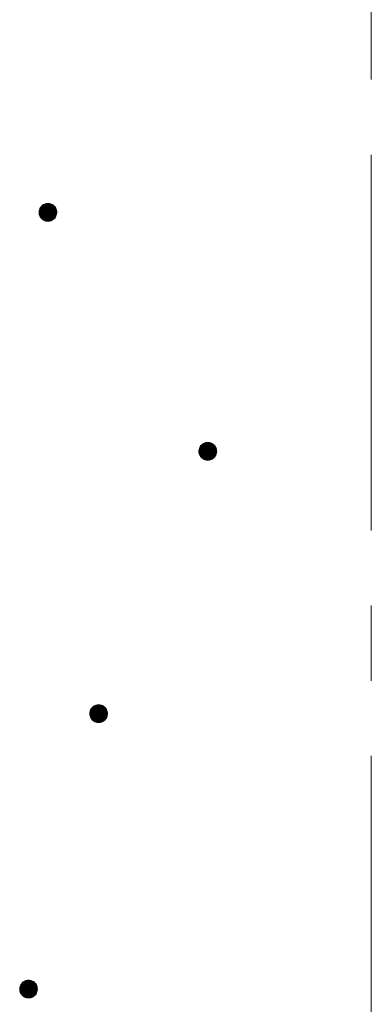
# Model space of a CAD drawing. Units: millimetres. Extents: x -767 to 1531, y -1383 to 1143.
# Drawn here: x -35 to 5, y -724 to -613 of the extents above; entities that cross this region are included whole.
import ezdxf

# ---------------------------------------------------------------- set-up
doc = ezdxf.new("R2010")
doc.units = ezdxf.units.MM
doc.header["$LTSCALE"] = 10
doc.linetypes.add('JWW_CENTER1', pattern=[6.773333, 4.233333, -0.846667, 0.846667, -0.846667])
doc.layers.add('躯体', color=7, linetype='Continuous')
doc.layers.add('通り芯', color=7, linetype='Continuous')

msp = doc.modelspace()

# ---------------------------------------------------------------- linework, layer by layer
at = {"layer": '躯体', "color": 7, "linetype": 'Continuous', "lineweight": 9}
for p, q in [((-32.33, -634.56), (-32.4, -634.66)), ((-32.24, -634.47), (-32.33, -634.56)), ((-32.15, -634.39), (-32.24, -634.47)), ((-32.04, -634.32), (-32.15, -634.39)), ((-31.93, -634.27), (-32.04, -634.32)), ((-31.81, -634.23), (-31.93, -634.27)), ((-31.69, -634.2), (-31.81, -634.23)), ((-31.56, -634.2), (-31.69, -634.2)), ((-31.56, -634.2), (-31.56, -636.2)), ((-31.5, -634.2), (-31.56, -634.2)), ((-31.37, -634.21), (-31.5, -634.2)), ((-31.25, -634.24), (-31.37, -634.21)), ((-31.13, -634.29), (-31.25, -634.24)), ((-31.02, -634.35), (-31.13, -634.29)), ((-30.92, -634.43), (-31.02, -634.35)), ((-30.83, -634.51), (-30.92, -634.43)), ((-30.75, -634.61), (-30.83, -634.51)), ((-32.54, -635.01), (-32.56, -635.13)), ((-32.56, -635.13), (-32.56, -635.2)), ((-30.56, -635.2), (-32.56, -635.2)), ((-32.56, -635.2), (-32.55, -635.32)), ((-32.55, -635.32), (-32.53, -635.44)), ((-32.51, -634.89), (-32.54, -635.01)), ((-32.53, -635.44), (-32.49, -635.56)), ((-32.46, -634.77), (-32.51, -634.89)), ((-32.49, -635.56), (-32.44, -635.68)), ((-32.4, -634.66), (-32.46, -634.77)), ((-32.44, -635.68), (-32.37, -635.78)), ((-30.68, -634.71), (-30.75, -634.61)), ((-30.72, -635.73), (-30.66, -635.62)), ((-30.63, -634.83), (-30.68, -634.71)), ((-30.66, -635.62), (-30.61, -635.5)), ((-30.59, -634.95), (-30.63, -634.83)), ((-30.61, -635.5), (-30.58, -635.38)), ((-30.57, -635.07), (-30.59, -634.95)), ((-30.58, -635.38), (-30.56, -635.26)), ((-30.56, -635.2), (-30.57, -635.07)), ((-30.56, -635.26), (-30.56, -635.2)), ((-32.37, -635.78), (-32.29, -635.88)), ((-32.29, -635.88), (-32.2, -635.97)), ((-32.2, -635.97), (-32.1, -636.04)), ((-32.1, -636.04), (-31.99, -636.1)), ((-31.99, -636.1), (-31.87, -636.15)), ((-31.87, -636.15), (-31.75, -636.18)), ((-31.75, -636.18), (-31.62, -636.19)), ((-31.62, -636.19), (-31.56, -636.2)), ((-31.56, -636.2), (-31.43, -636.19)), ((-31.43, -636.19), (-31.31, -636.16)), ((-31.31, -636.16), (-31.19, -636.13)), ((-31.19, -636.13), (-31.08, -636.07)), ((-31.08, -636.07), (-30.97, -636)), ((-30.97, -636), (-30.88, -635.92)), ((-30.88, -635.92), (-30.79, -635.83)), ((-30.79, -635.83), (-30.72, -635.73)), ((-13.9, -661.19), (-14.01, -661.24)), ((-13.78, -661.15), (-13.9, -661.19)), ((-13.66, -661.13), (-13.78, -661.15)), ((-13.53, -661.12), (-13.66, -661.13)), ((-13.53, -661.12), (-13.53, -663.12)), ((-13.47, -661.12), (-13.53, -661.12)), ((-13.35, -661.14), (-13.47, -661.12)), ((-13.22, -661.17), (-13.35, -661.14)), ((-13.11, -661.21), (-13.22, -661.17)), ((-14.52, -661.93), (-14.53, -662.06)), ((-14.53, -662.06), (-14.53, -662.12)), ((-12.53, -662.12), (-14.53, -662.12)), ((-14.53, -662.12), (-14.53, -662.24)), ((-14.53, -662.24), (-14.5, -662.37)), ((-14.48, -661.81), (-14.52, -661.93)), ((-14.44, -661.69), (-14.48, -661.81)), ((-14.38, -661.58), (-14.44, -661.69)), ((-14.3, -661.48), (-14.38, -661.58)), ((-14.22, -661.39), (-14.3, -661.48)), ((-14.12, -661.31), (-14.22, -661.39)), ((-14.01, -661.24), (-14.12, -661.31)), ((-13, -661.27), (-13.11, -661.21)), ((-12.9, -661.35), (-13, -661.27)), ((-12.8, -661.43), (-12.9, -661.35)), ((-12.72, -661.53), (-12.8, -661.43)), ((-12.66, -661.64), (-12.72, -661.53)), ((-12.6, -661.75), (-12.66, -661.64)), ((-12.56, -661.87), (-12.6, -661.75)), ((-12.58, -662.43), (-12.55, -662.31)), ((-12.54, -661.99), (-12.56, -661.87)), ((-12.55, -662.31), (-12.54, -662.18)), ((-12.53, -662.12), (-12.54, -661.99)), ((-12.54, -662.18), (-12.53, -662.12)), ((-14.5, -662.37), (-14.46, -662.49)), ((-14.46, -662.49), (-14.41, -662.6)), ((-14.41, -662.6), (-14.34, -662.71)), ((-14.34, -662.71), (-14.26, -662.8)), ((-14.26, -662.8), (-14.17, -662.89)), ((-14.17, -662.89), (-14.07, -662.96)), ((-14.07, -662.96), (-13.96, -663.02)), ((-13.96, -663.02), (-13.84, -663.07)), ((-13.84, -663.07), (-13.72, -663.1)), ((-13.72, -663.1), (-13.6, -663.12)), ((-13.6, -663.12), (-13.53, -663.12)), ((-13.53, -663.12), (-13.41, -663.11)), ((-13.41, -663.11), (-13.28, -663.09)), ((-13.28, -663.09), (-13.17, -663.05)), ((-13.17, -663.05), (-13.05, -662.99)), ((-13.05, -662.99), (-12.95, -662.93)), ((-12.95, -662.93), (-12.85, -662.85)), ((-12.85, -662.85), (-12.76, -662.76)), ((-12.76, -662.76), (-12.69, -662.65)), ((-12.69, -662.65), (-12.63, -662.54)), ((-12.63, -662.54), (-12.58, -662.43)), ((-26.68, -691.14), (-26.74, -691.25)), ((-26.61, -691.04), (-26.68, -691.14)), ((-26.52, -690.94), (-26.61, -691.04)), ((-26.43, -690.86), (-26.52, -690.94)), ((-26.32, -690.8), (-26.43, -690.86)), ((-26.21, -690.74), (-26.32, -690.8)), ((-26.09, -690.71), (-26.21, -690.74)), ((-25.96, -690.68), (-26.09, -690.71)), ((-25.84, -690.67), (-25.96, -690.68)), ((-25.84, -690.67), (-25.84, -692.67)), ((-25.78, -690.68), (-25.84, -690.67)), ((-25.65, -690.69), (-25.78, -690.68)), ((-25.53, -690.72), (-25.65, -690.69)), ((-25.41, -690.77), (-25.53, -690.72)), ((-25.3, -690.83), (-25.41, -690.77)), ((-25.2, -690.9), (-25.3, -690.83)), ((-25.11, -690.99), (-25.2, -690.9)), ((-25.03, -691.09), (-25.11, -690.99)), ((-24.96, -691.19), (-25.03, -691.09)), ((-26.82, -691.49), (-26.84, -691.61)), ((-26.84, -691.61), (-26.84, -691.67)), ((-24.84, -691.67), (-26.84, -691.67)), ((-26.84, -691.67), (-26.83, -691.8)), ((-26.83, -691.8), (-26.81, -691.92)), ((-26.79, -691.36), (-26.82, -691.49)), ((-26.81, -691.92), (-26.77, -692.04)), ((-26.74, -691.25), (-26.79, -691.36)), ((-26.77, -692.04), (-26.72, -692.16)), ((-26.72, -692.16), (-26.65, -692.26)), ((-26.65, -692.26), (-26.57, -692.36)), ((-25.07, -692.31), (-25, -692.21)), ((-25, -692.21), (-24.93, -692.1)), ((-24.91, -691.31), (-24.96, -691.19)), ((-24.93, -692.1), (-24.89, -691.98)), ((-24.87, -691.43), (-24.91, -691.31)), ((-24.89, -691.98), (-24.86, -691.86)), ((-24.85, -691.55), (-24.87, -691.43)), ((-24.86, -691.86), (-24.84, -691.74)), ((-24.84, -691.67), (-24.85, -691.55)), ((-24.84, -691.74), (-24.84, -691.67)), ((-26.57, -692.36), (-26.48, -692.44)), ((-26.48, -692.44), (-26.38, -692.52)), ((-26.38, -692.52), (-26.27, -692.58)), ((-26.27, -692.58), (-26.15, -692.62)), ((-26.15, -692.62), (-26.03, -692.66)), ((-26.03, -692.66), (-25.9, -692.67)), ((-25.9, -692.67), (-25.84, -692.67)), ((-25.84, -692.67), (-25.71, -692.67)), ((-25.71, -692.67), (-25.59, -692.64)), ((-25.59, -692.64), (-25.47, -692.6)), ((-25.47, -692.6), (-25.36, -692.55)), ((-25.36, -692.55), (-25.25, -692.48)), ((-25.25, -692.48), (-25.15, -692.4)), ((-25.15, -692.4), (-25.07, -692.31)), ((-34.58, -722.18), (-34.64, -722.29)), ((-34.51, -722.07), (-34.58, -722.18)), ((-34.42, -721.98), (-34.51, -722.07)), ((-34.33, -721.9), (-34.42, -721.98)), ((-34.22, -721.84), (-34.33, -721.9)), ((-34.11, -721.78), (-34.22, -721.84)), ((-33.99, -721.74), (-34.11, -721.78)), ((-33.87, -721.72), (-33.99, -721.74)), ((-33.74, -721.71), (-33.87, -721.72)), ((-33.74, -721.71), (-33.74, -723.71)), ((-33.68, -721.71), (-33.74, -721.71)), ((-33.55, -721.73), (-33.68, -721.71)), ((-33.43, -721.76), (-33.55, -721.73)), ((-33.31, -721.81), (-33.43, -721.76)), ((-33.2, -721.87), (-33.31, -721.81)), ((-33.1, -721.94), (-33.2, -721.87)), ((-33.01, -722.03), (-33.1, -721.94)), ((-32.93, -722.12), (-33.01, -722.03)), ((-32.86, -722.23), (-32.93, -722.12)), ((-34.72, -722.52), (-34.74, -722.65)), ((-34.74, -722.65), (-34.74, -722.71)), ((-32.74, -722.71), (-34.74, -722.71)), ((-34.74, -722.71), (-34.73, -722.84)), ((-34.73, -722.84), (-34.71, -722.96)), ((-34.69, -722.4), (-34.72, -722.52)), ((-34.71, -722.96), (-34.67, -723.08)), ((-34.64, -722.29), (-34.69, -722.4)), ((-34.67, -723.08), (-34.62, -723.19)), ((-34.62, -723.19), (-34.55, -723.3)), ((-34.55, -723.3), (-34.47, -723.4)), ((-32.97, -723.35), (-32.9, -723.25)), ((-32.9, -723.25), (-32.84, -723.14)), ((-32.81, -722.34), (-32.86, -722.23)), ((-32.84, -723.14), (-32.79, -723.02)), ((-32.77, -722.46), (-32.81, -722.34)), ((-32.79, -723.02), (-32.76, -722.9)), ((-32.75, -722.59), (-32.77, -722.46)), ((-32.76, -722.9), (-32.74, -722.77)), ((-32.74, -722.71), (-32.75, -722.59)), ((-32.74, -722.77), (-32.74, -722.71)), ((-34.47, -723.4), (-34.38, -723.48)), ((-34.38, -723.48), (-34.28, -723.56)), ((-34.28, -723.56), (-34.17, -723.62)), ((-34.17, -723.62), (-34.05, -723.66)), ((-34.05, -723.66), (-33.93, -723.69)), ((-33.93, -723.69), (-33.8, -723.71)), ((-33.8, -723.71), (-33.74, -723.71)), ((-33.74, -723.71), (-33.61, -723.7)), ((-33.61, -723.7), (-33.49, -723.68)), ((-33.49, -723.68), (-33.37, -723.64)), ((-33.37, -723.64), (-33.26, -723.59)), ((-33.26, -723.59), (-33.15, -723.52)), ((-33.15, -723.52), (-33.06, -723.44)), ((-33.06, -723.44), (-32.97, -723.35))]:
    msp.add_line(p, q, dxfattribs=at)
at = {"layer": '躯体', "color": 7, "linetype": 'Continuous', "lineweight": 0}
for p, q in [((-30.78, -634.57), (-32.34, -634.57)), ((-30.79, -634.56), (-32.33, -634.56)), ((-30.8, -634.55), (-32.32, -634.55)), ((-30.81, -634.54), (-32.31, -634.54)), ((-30.82, -634.52), (-32.3, -634.52)), ((-30.81, -634.53), (-32.3, -634.53)), ((-30.83, -634.51), (-32.29, -634.51)), ((-30.84, -634.5), (-32.28, -634.5)), ((-30.85, -634.49), (-32.27, -634.49)), ((-30.86, -634.48), (-32.26, -634.48)), ((-30.87, -634.47), (-32.25, -634.47)), ((-30.88, -634.46), (-32.24, -634.46)), ((-30.9, -634.45), (-32.23, -634.45)), ((-30.91, -634.44), (-32.21, -634.44)), ((-30.92, -634.43), (-32.2, -634.43)), ((-30.93, -634.42), (-32.19, -634.42)), ((-30.94, -634.41), (-32.18, -634.41)), ((-30.96, -634.4), (-32.16, -634.4)), ((-30.97, -634.39), (-32.15, -634.39)), ((-30.98, -634.38), (-32.14, -634.38)), ((-31, -634.37), (-32.12, -634.37)), ((-31.01, -634.36), (-32.11, -634.36)), ((-31.03, -634.35), (-32.09, -634.35)), ((-31.04, -634.34), (-32.08, -634.34)), ((-31.06, -634.33), (-32.06, -634.33)), ((-31.08, -634.32), (-32.04, -634.32)), ((-31.1, -634.31), (-32.02, -634.31)), ((-31.12, -634.3), (-32, -634.3)), ((-31.13, -634.29), (-31.98, -634.29)), ((-31.16, -634.28), (-31.96, -634.28)), ((-31.19, -634.27), (-31.94, -634.27)), ((-31.21, -634.26), (-31.91, -634.26)), ((-31.24, -634.25), (-31.88, -634.25)), ((-31.27, -634.24), (-31.85, -634.24)), ((-31.31, -634.23), (-31.82, -634.23)), ((-31.34, -634.22), (-31.77, -634.22)), ((-31.39, -634.21), (-31.72, -634.21)), ((-31.47, -634.2), (-31.64, -634.2)), ((-30.57, -635.11), (-32.56, -635.11)), ((-30.56, -635.12), (-32.56, -635.12)), ((-30.56, -635.13), (-32.56, -635.13)), ((-30.56, -635.14), (-32.56, -635.14)), ((-30.56, -635.15), (-32.56, -635.15)), ((-30.56, -635.16), (-32.56, -635.16)), ((-30.56, -635.17), (-32.56, -635.17)), ((-30.56, -635.18), (-32.56, -635.18)), ((-30.56, -635.19), (-32.56, -635.19)), ((-30.56, -635.2), (-32.56, -635.2)), ((-30.56, -635.21), (-32.56, -635.21)), ((-30.56, -635.22), (-32.56, -635.22)), ((-30.56, -635.23), (-32.56, -635.23)), ((-30.56, -635.24), (-32.56, -635.24)), ((-30.56, -635.25), (-32.56, -635.25)), ((-30.56, -635.26), (-32.56, -635.26)), ((-30.56, -635.27), (-32.56, -635.27)), ((-30.58, -635.03), (-32.55, -635.03)), ((-30.57, -635.04), (-32.55, -635.04)), ((-30.57, -635.05), (-32.55, -635.05)), ((-30.57, -635.06), (-32.55, -635.06)), ((-30.57, -635.07), (-32.55, -635.07)), ((-30.57, -635.08), (-32.55, -635.08)), ((-30.57, -635.09), (-32.55, -635.09)), ((-30.57, -635.1), (-32.55, -635.1)), ((-30.56, -635.28), (-32.55, -635.28)), ((-30.57, -635.29), (-32.55, -635.29)), ((-30.57, -635.3), (-32.55, -635.3)), ((-30.57, -635.31), (-32.55, -635.31)), ((-30.57, -635.32), (-32.55, -635.32)), ((-30.57, -635.33), (-32.55, -635.33)), ((-30.57, -635.34), (-32.55, -635.34)), ((-30.57, -635.35), (-32.55, -635.35)), ((-30.58, -634.98), (-32.54, -634.98)), ((-30.58, -634.99), (-32.54, -634.99)), ((-30.58, -635), (-32.54, -635)), ((-30.58, -635.01), (-32.54, -635.01)), ((-30.58, -635.02), (-32.54, -635.02)), ((-30.57, -635.36), (-32.54, -635.36)), ((-30.58, -635.37), (-32.54, -635.37)), ((-30.58, -635.38), (-32.54, -635.38)), ((-30.58, -635.39), (-32.54, -635.39)), ((-30.58, -635.4), (-32.54, -635.4)), ((-30.59, -634.95), (-32.53, -634.95)), ((-30.59, -634.96), (-32.53, -634.96)), ((-30.59, -634.97), (-32.53, -634.97)), ((-30.58, -635.41), (-32.53, -635.41)), ((-30.59, -635.42), (-32.53, -635.42)), ((-30.59, -635.43), (-32.53, -635.43)), ((-30.59, -635.44), (-32.53, -635.44)), ((-30.59, -635.45), (-32.53, -635.45)), ((-30.6, -634.91), (-32.52, -634.91)), ((-30.6, -634.92), (-32.52, -634.92)), ((-30.6, -634.93), (-32.52, -634.93)), ((-30.59, -634.94), (-32.52, -634.94)), ((-30.6, -635.46), (-32.52, -635.46)), ((-30.6, -635.47), (-32.52, -635.47)), ((-30.6, -635.48), (-32.52, -635.48)), ((-30.61, -634.88), (-32.51, -634.88)), ((-30.61, -634.89), (-32.51, -634.89)), ((-30.61, -634.9), (-32.51, -634.9)), ((-30.61, -635.49), (-32.51, -635.49)), ((-30.61, -635.5), (-32.51, -635.5)), ((-30.61, -635.51), (-32.51, -635.51)), ((-30.62, -634.85), (-32.5, -634.85)), ((-30.62, -634.86), (-32.5, -634.86)), ((-30.62, -634.87), (-32.5, -634.87)), ((-30.62, -635.52), (-32.5, -635.52)), ((-30.62, -635.53), (-32.5, -635.53)), ((-30.62, -635.54), (-32.5, -635.54)), ((-30.63, -634.83), (-32.49, -634.83)), ((-30.63, -634.84), (-32.49, -634.84)), ((-30.63, -635.55), (-32.49, -635.55)), ((-30.63, -635.56), (-32.49, -635.56)), ((-30.63, -635.57), (-32.49, -635.57)), ((-30.64, -634.8), (-32.48, -634.8)), ((-30.64, -634.81), (-32.48, -634.81)), ((-30.63, -634.82), (-32.48, -634.82)), ((-30.64, -635.58), (-32.48, -635.58)), ((-30.64, -635.59), (-32.48, -635.59)), ((-30.66, -634.77), (-32.47, -634.77)), ((-30.65, -634.78), (-32.47, -634.78)), ((-30.65, -634.79), (-32.47, -634.79)), ((-30.65, -635.6), (-32.47, -635.6)), ((-30.65, -635.61), (-32.47, -635.61)), ((-30.66, -634.76), (-32.46, -634.76)), ((-30.65, -635.62), (-32.46, -635.62)), ((-30.66, -635.63), (-32.46, -635.63)), ((-30.67, -634.74), (-32.45, -634.74)), ((-30.67, -634.75), (-32.45, -634.75)), ((-30.67, -635.64), (-32.45, -635.64)), ((-30.67, -635.65), (-32.45, -635.65)), ((-30.68, -634.72), (-32.44, -634.72)), ((-30.68, -634.73), (-32.44, -634.73)), ((-30.68, -635.66), (-32.44, -635.66)), ((-30.68, -635.67), (-32.44, -635.67)), ((-30.69, -634.7), (-32.43, -634.7)), ((-30.69, -634.71), (-32.43, -634.71)), ((-30.69, -635.68), (-32.43, -635.68)), ((-30.7, -634.68), (-32.42, -634.68)), ((-30.7, -634.69), (-32.42, -634.69)), ((-30.71, -634.67), (-32.41, -634.67)), ((-30.72, -634.65), (-32.4, -634.65)), ((-30.72, -634.66), (-32.4, -634.66)), ((-30.73, -634.64), (-32.39, -634.64)), ((-30.74, -634.62), (-32.38, -634.62)), ((-30.74, -634.63), (-32.38, -634.63)), ((-30.75, -634.61), (-32.37, -634.61)), ((-30.76, -634.6), (-32.36, -634.6)), ((-30.77, -634.58), (-32.35, -634.58)), ((-30.77, -634.59), (-32.35, -634.59)), ((-30.69, -635.69), (-32.43, -635.69)), ((-30.7, -635.7), (-32.42, -635.7)), ((-30.7, -635.71), (-32.42, -635.71)), ((-30.71, -635.72), (-32.41, -635.72)), ((-30.72, -635.73), (-32.4, -635.73)), ((-30.72, -635.74), (-32.4, -635.74)), ((-30.73, -635.75), (-32.39, -635.75)), ((-30.74, -635.76), (-32.38, -635.76)), ((-30.74, -635.77), (-32.38, -635.77)), ((-30.75, -635.78), (-32.37, -635.78)), ((-30.76, -635.79), (-32.36, -635.79)), ((-30.77, -635.8), (-32.35, -635.8)), ((-30.77, -635.81), (-32.35, -635.81)), ((-30.78, -635.82), (-32.34, -635.82)), ((-30.79, -635.83), (-32.33, -635.83)), ((-30.8, -635.84), (-32.32, -635.84)), ((-30.81, -635.85), (-32.31, -635.85)), ((-30.82, -635.86), (-32.31, -635.86)), ((-30.82, -635.87), (-32.3, -635.87)), ((-30.83, -635.88), (-32.29, -635.88)), ((-30.84, -635.89), (-32.28, -635.89)), ((-30.85, -635.9), (-32.27, -635.9)), ((-30.86, -635.91), (-32.26, -635.91)), ((-30.87, -635.92), (-32.25, -635.92)), ((-30.88, -635.93), (-32.24, -635.93)), ((-30.89, -635.94), (-32.22, -635.94)), ((-30.91, -635.95), (-32.21, -635.95)), ((-30.92, -635.96), (-32.2, -635.96)), ((-30.93, -635.97), (-32.19, -635.97)), ((-30.94, -635.98), (-32.18, -635.98)), ((-30.96, -635.99), (-32.16, -635.99)), ((-30.97, -636), (-32.15, -636)), ((-30.98, -636.01), (-32.14, -636.01)), ((-31, -636.02), (-32.12, -636.02)), ((-31.01, -636.03), (-32.11, -636.03)), ((-31.03, -636.04), (-32.09, -636.04)), ((-31.04, -636.05), (-32.08, -636.05)), ((-31.06, -636.06), (-32.06, -636.06)), ((-31.08, -636.07), (-32.04, -636.07)), ((-31.1, -636.08), (-32.02, -636.08)), ((-31.12, -636.09), (-32, -636.09)), ((-31.14, -636.1), (-31.99, -636.1)), ((-31.16, -636.11), (-31.96, -636.11)), ((-31.18, -636.12), (-31.93, -636.12)), ((-31.21, -636.13), (-31.91, -636.13)), ((-31.24, -636.14), (-31.88, -636.14)), ((-31.27, -636.15), (-31.85, -636.15)), ((-31.3, -636.16), (-31.81, -636.16)), ((-31.34, -636.17), (-31.78, -636.17)), ((-31.4, -636.18), (-31.73, -636.18)), ((-31.48, -636.19), (-31.65, -636.19)), ((-13.16, -661.19), (-13.91, -661.19)), ((-13.18, -661.18), (-13.89, -661.18)), ((-13.21, -661.17), (-13.85, -661.17)), ((-13.24, -661.16), (-13.82, -661.16)), ((-13.28, -661.15), (-13.79, -661.15)), ((-13.32, -661.14), (-13.75, -661.14)), ((-13.37, -661.13), (-13.7, -661.13)), ((-13.45, -661.12), (-13.61, -661.12)), ((-12.54, -662.01), (-14.53, -662.01)), ((-12.54, -662.02), (-14.53, -662.02)), ((-12.54, -662.03), (-14.53, -662.03)), ((-12.54, -662.04), (-14.53, -662.04)), ((-12.54, -662.05), (-14.53, -662.05)), ((-12.54, -662.06), (-14.53, -662.06)), ((-12.54, -662.07), (-14.53, -662.07)), ((-12.54, -662.08), (-14.53, -662.08)), ((-12.53, -662.09), (-14.53, -662.09)), ((-12.53, -662.1), (-14.53, -662.1)), ((-12.53, -662.11), (-14.53, -662.11)), ((-12.53, -662.12), (-14.53, -662.12)), ((-12.53, -662.13), (-14.53, -662.13)), ((-12.53, -662.14), (-14.53, -662.14)), ((-12.53, -662.15), (-14.53, -662.15)), ((-12.53, -662.16), (-14.53, -662.16)), ((-12.53, -662.17), (-14.53, -662.17)), ((-12.54, -662.18), (-14.53, -662.18)), ((-12.54, -662.19), (-14.53, -662.19)), ((-12.54, -662.2), (-14.53, -662.2)), ((-12.54, -662.21), (-14.53, -662.21)), ((-12.54, -662.22), (-14.53, -662.22)), ((-12.54, -662.23), (-14.53, -662.23)), ((-12.54, -662.24), (-14.53, -662.24)), ((-12.55, -661.93), (-14.52, -661.93)), ((-12.55, -661.94), (-14.52, -661.94)), ((-12.55, -661.95), (-14.52, -661.95)), ((-12.55, -661.96), (-14.52, -661.96)), ((-12.54, -661.97), (-14.52, -661.97)), ((-12.54, -661.98), (-14.52, -661.98)), ((-12.54, -661.99), (-14.52, -661.99)), ((-12.54, -662), (-14.52, -662)), ((-12.54, -662.25), (-14.52, -662.25)), ((-12.55, -662.26), (-14.52, -662.26)), ((-12.55, -662.27), (-14.52, -662.27)), ((-12.55, -662.28), (-14.52, -662.28)), ((-12.55, -662.29), (-14.52, -662.29)), ((-12.56, -661.89), (-14.51, -661.89)), ((-12.56, -661.9), (-14.51, -661.9)), ((-12.56, -661.91), (-14.51, -661.91)), ((-12.55, -661.92), (-14.51, -661.92)), ((-12.55, -662.3), (-14.51, -662.3)), ((-12.57, -661.85), (-14.5, -661.85)), ((-12.57, -661.86), (-14.5, -661.86)), ((-12.56, -661.87), (-14.5, -661.87)), ((-12.56, -661.88), (-14.5, -661.88)), ((-12.58, -661.81), (-14.49, -661.81)), ((-12.58, -661.82), (-14.49, -661.82)), ((-12.58, -661.83), (-14.49, -661.83)), ((-12.57, -661.84), (-14.49, -661.84)), ((-12.59, -661.79), (-14.48, -661.79)), ((-12.59, -661.8), (-14.48, -661.8)), ((-12.6, -661.76), (-14.47, -661.76)), ((-12.6, -661.77), (-14.47, -661.77)), ((-12.59, -661.78), (-14.47, -661.78)), ((-12.61, -661.74), (-14.46, -661.74)), ((-12.6, -661.75), (-14.46, -661.75)), ((-12.62, -661.71), (-14.45, -661.71)), ((-12.62, -661.72), (-14.45, -661.72)), ((-12.61, -661.73), (-14.45, -661.73)), ((-12.63, -661.69), (-14.44, -661.69)), ((-12.63, -661.7), (-14.44, -661.7)), ((-12.64, -661.67), (-14.43, -661.67)), ((-12.63, -661.68), (-14.43, -661.68)), ((-12.65, -661.65), (-14.42, -661.65)), ((-12.64, -661.66), (-14.42, -661.66)), ((-12.66, -661.63), (-14.41, -661.63)), ((-12.65, -661.64), (-14.41, -661.64)), ((-12.67, -661.62), (-14.4, -661.62)), ((-12.68, -661.6), (-14.39, -661.6)), ((-12.67, -661.61), (-14.39, -661.61)), ((-12.69, -661.58), (-14.38, -661.58)), ((-12.68, -661.59), (-14.38, -661.59)), ((-12.7, -661.57), (-14.37, -661.57)), ((-12.71, -661.55), (-14.36, -661.55)), ((-12.7, -661.56), (-14.36, -661.56)), ((-12.72, -661.54), (-14.35, -661.54)), ((-12.72, -661.53), (-14.34, -661.53)), ((-12.74, -661.51), (-14.33, -661.51)), ((-12.73, -661.52), (-14.33, -661.52)), ((-12.75, -661.5), (-14.32, -661.5)), ((-12.76, -661.48), (-14.31, -661.48)), ((-12.75, -661.49), (-14.31, -661.49)), ((-12.77, -661.47), (-14.3, -661.47)), ((-12.78, -661.46), (-14.29, -661.46)), ((-12.79, -661.45), (-14.28, -661.45)), ((-12.8, -661.44), (-14.27, -661.44)), ((-12.8, -661.43), (-14.26, -661.43)), ((-12.82, -661.42), (-14.25, -661.42)), ((-12.83, -661.41), (-14.24, -661.41)), ((-12.84, -661.4), (-14.23, -661.4)), ((-12.85, -661.39), (-14.22, -661.39)), ((-12.86, -661.38), (-14.21, -661.38)), ((-12.87, -661.37), (-14.2, -661.37)), ((-12.88, -661.36), (-14.19, -661.36)), ((-12.89, -661.35), (-14.17, -661.35)), ((-12.9, -661.34), (-14.16, -661.34)), ((-12.92, -661.33), (-14.15, -661.33)), ((-12.93, -661.32), (-14.14, -661.32)), ((-12.94, -661.31), (-14.13, -661.31)), ((-12.96, -661.3), (-14.11, -661.3)), ((-12.97, -661.29), (-14.1, -661.29)), ((-12.98, -661.28), (-14.08, -661.28)), ((-13, -661.27), (-14.06, -661.27)), ((-13.02, -661.26), (-14.05, -661.26)), ((-13.03, -661.25), (-14.03, -661.25)), ((-13.05, -661.24), (-14.02, -661.24)), ((-13.07, -661.23), (-14, -661.23)), ((-13.09, -661.22), (-13.98, -661.22)), ((-13.11, -661.21), (-13.95, -661.21)), ((-13.13, -661.2), (-13.93, -661.2)), ((-12.55, -662.31), (-14.51, -662.31)), ((-12.56, -662.32), (-14.51, -662.32)), ((-12.56, -662.33), (-14.51, -662.33)), ((-12.56, -662.34), (-14.51, -662.34)), ((-12.56, -662.35), (-14.5, -662.35)), ((-12.57, -662.36), (-14.5, -662.36)), ((-12.57, -662.37), (-14.5, -662.37)), ((-12.57, -662.38), (-14.5, -662.38)), ((-12.57, -662.39), (-14.49, -662.39)), ((-12.58, -662.4), (-14.49, -662.4)), ((-12.58, -662.41), (-14.49, -662.41)), ((-12.58, -662.42), (-14.48, -662.42)), ((-12.58, -662.43), (-14.48, -662.43)), ((-12.59, -662.44), (-14.48, -662.44)), ((-12.59, -662.45), (-14.47, -662.45)), ((-12.6, -662.46), (-14.47, -662.46)), ((-12.6, -662.47), (-14.47, -662.47)), ((-12.6, -662.48), (-14.46, -662.48)), ((-12.61, -662.49), (-14.46, -662.49)), ((-12.61, -662.5), (-14.45, -662.5)), ((-12.62, -662.51), (-14.45, -662.51)), ((-12.62, -662.52), (-14.45, -662.52)), ((-12.62, -662.53), (-14.44, -662.53)), ((-12.63, -662.54), (-14.44, -662.54)), ((-12.63, -662.55), (-14.43, -662.55)), ((-12.64, -662.56), (-14.43, -662.56)), ((-12.64, -662.57), (-14.42, -662.57)), ((-12.65, -662.58), (-14.42, -662.58)), ((-12.66, -662.59), (-14.41, -662.59)), ((-12.66, -662.6), (-14.41, -662.6)), ((-12.67, -662.61), (-14.4, -662.61)), ((-12.67, -662.62), (-14.39, -662.62)), ((-12.68, -662.63), (-14.39, -662.63)), ((-12.68, -662.64), (-14.38, -662.64)), ((-12.69, -662.65), (-14.38, -662.65)), ((-12.7, -662.66), (-14.37, -662.66)), ((-12.7, -662.67), (-14.36, -662.67)), ((-12.71, -662.68), (-14.36, -662.68)), ((-12.72, -662.69), (-14.35, -662.69)), ((-12.72, -662.7), (-14.34, -662.7)), ((-12.73, -662.71), (-14.34, -662.71)), ((-12.74, -662.72), (-14.33, -662.72)), ((-12.75, -662.73), (-14.32, -662.73)), ((-12.75, -662.74), (-14.31, -662.74)), ((-12.76, -662.75), (-14.3, -662.75)), ((-12.77, -662.76), (-14.29, -662.76)), ((-12.78, -662.77), (-14.29, -662.77)), ((-12.79, -662.78), (-14.28, -662.78)), ((-12.8, -662.79), (-14.27, -662.79)), ((-12.81, -662.8), (-14.26, -662.8)), ((-12.82, -662.81), (-14.25, -662.81)), ((-12.83, -662.82), (-14.24, -662.82)), ((-12.84, -662.83), (-14.23, -662.83)), ((-12.84, -662.84), (-14.22, -662.84)), ((-12.86, -662.85), (-14.21, -662.85)), ((-12.87, -662.86), (-14.2, -662.86)), ((-12.88, -662.87), (-14.19, -662.87)), ((-12.89, -662.88), (-14.18, -662.88)), ((-12.9, -662.89), (-14.16, -662.89)), ((-12.92, -662.9), (-14.15, -662.9)), ((-12.93, -662.91), (-14.14, -662.91)), ((-12.94, -662.92), (-14.12, -662.92)), ((-12.95, -662.93), (-14.11, -662.93)), ((-12.97, -662.94), (-14.1, -662.94)), ((-12.99, -662.95), (-14.08, -662.95)), ((-13, -662.96), (-14.07, -662.96)), ((-13.02, -662.97), (-14.05, -662.97)), ((-13.03, -662.98), (-14.03, -662.98)), ((-13.05, -662.99), (-14.01, -662.99)), ((-13.07, -663), (-13.99, -663)), ((-13.09, -663.01), (-13.98, -663.01)), ((-13.11, -663.02), (-13.96, -663.02)), ((-13.13, -663.03), (-13.93, -663.03)), ((-13.15, -663.04), (-13.91, -663.04)), ((-13.18, -663.05), (-13.88, -663.05)), ((-13.21, -663.06), (-13.86, -663.06)), ((-13.24, -663.07), (-13.83, -663.07)), ((-13.27, -663.08), (-13.79, -663.08)), ((-13.32, -663.09), (-13.75, -663.09)), ((-13.37, -663.1), (-13.7, -663.1)), ((-13.45, -663.11), (-13.62, -663.11)), ((-24.99, -691.15), (-26.69, -691.15)), ((-25, -691.13), (-26.68, -691.13)), ((-25, -691.14), (-26.68, -691.14)), ((-25.01, -691.12), (-26.67, -691.12)), ((-25.02, -691.1), (-26.66, -691.1)), ((-25.02, -691.11), (-26.66, -691.11)), ((-25.03, -691.09), (-26.65, -691.09)), ((-25.04, -691.08), (-26.64, -691.08)), ((-25.05, -691.06), (-26.63, -691.06)), ((-25.04, -691.07), (-26.63, -691.07)), ((-25.06, -691.05), (-26.62, -691.05)), ((-25.07, -691.04), (-26.61, -691.04)), ((-25.08, -691.03), (-26.6, -691.03)), ((-25.09, -691.02), (-26.59, -691.02)), ((-25.09, -691.01), (-26.58, -691.01)), ((-25.11, -690.99), (-26.57, -690.99)), ((-25.1, -691), (-26.57, -691)), ((-25.12, -690.98), (-26.56, -690.98)), ((-25.13, -690.97), (-26.55, -690.97)), ((-25.14, -690.96), (-26.54, -690.96)), ((-25.15, -690.95), (-26.53, -690.95)), ((-25.16, -690.94), (-26.52, -690.94)), ((-25.17, -690.93), (-26.5, -690.93)), ((-25.19, -690.92), (-26.49, -690.92)), ((-25.2, -690.91), (-26.48, -690.91)), ((-25.21, -690.9), (-26.47, -690.9)), ((-25.22, -690.89), (-26.46, -690.89)), ((-25.24, -690.88), (-26.44, -690.88)), ((-25.25, -690.87), (-26.43, -690.87)), ((-25.26, -690.86), (-26.42, -690.86)), ((-25.28, -690.85), (-26.4, -690.85)), ((-25.29, -690.84), (-26.39, -690.84)), ((-25.3, -690.83), (-26.37, -690.83)), ((-25.32, -690.82), (-26.35, -690.82)), ((-25.34, -690.81), (-26.34, -690.81)), ((-25.36, -690.8), (-26.32, -690.8)), ((-25.38, -690.79), (-26.3, -690.79)), ((-25.4, -690.78), (-26.28, -690.78)), ((-25.41, -690.77), (-26.26, -690.77)), ((-25.44, -690.76), (-26.24, -690.76)), ((-25.46, -690.75), (-26.22, -690.75)), ((-25.49, -690.74), (-26.19, -690.74)), ((-25.52, -690.73), (-26.16, -690.73)), ((-25.55, -690.72), (-26.13, -690.72)), ((-25.58, -690.71), (-26.1, -690.71)), ((-25.62, -690.7), (-26.05, -690.7)), ((-25.67, -690.69), (-26, -690.69)), ((-25.75, -690.68), (-25.92, -690.68)), ((-24.84, -691.6), (-26.84, -691.6)), ((-24.84, -691.61), (-26.84, -691.61)), ((-24.84, -691.62), (-26.84, -691.62)), ((-24.84, -691.63), (-26.84, -691.63)), ((-24.84, -691.64), (-26.84, -691.64)), ((-24.84, -691.65), (-26.84, -691.65)), ((-24.84, -691.66), (-26.84, -691.66)), ((-24.84, -691.67), (-26.84, -691.67)), ((-24.84, -691.68), (-26.84, -691.68)), ((-24.84, -691.69), (-26.84, -691.69)), ((-24.84, -691.7), (-26.84, -691.7)), ((-24.84, -691.71), (-26.84, -691.71)), ((-24.84, -691.72), (-26.84, -691.72)), ((-24.84, -691.73), (-26.84, -691.73)), ((-24.84, -691.74), (-26.84, -691.74)), ((-24.85, -691.52), (-26.83, -691.52)), ((-24.85, -691.53), (-26.83, -691.53)), ((-24.85, -691.54), (-26.83, -691.54)), ((-24.85, -691.55), (-26.83, -691.55)), ((-24.85, -691.56), (-26.83, -691.56)), ((-24.85, -691.57), (-26.83, -691.57)), ((-24.85, -691.58), (-26.83, -691.58)), ((-24.84, -691.59), (-26.83, -691.59)), ((-24.84, -691.75), (-26.83, -691.75)), ((-24.84, -691.76), (-26.83, -691.76)), ((-24.85, -691.77), (-26.83, -691.77)), ((-24.85, -691.78), (-26.83, -691.78)), ((-24.85, -691.79), (-26.83, -691.79)), ((-24.85, -691.8), (-26.83, -691.8)), ((-24.85, -691.81), (-26.83, -691.81)), ((-24.85, -691.82), (-26.83, -691.82)), ((-24.85, -691.83), (-26.83, -691.83)), ((-24.86, -691.47), (-26.82, -691.47)), ((-24.86, -691.48), (-26.82, -691.48)), ((-24.86, -691.49), (-26.82, -691.49)), ((-24.86, -691.5), (-26.82, -691.5)), ((-24.85, -691.51), (-26.82, -691.51)), ((-24.85, -691.84), (-26.82, -691.84)), ((-24.86, -691.85), (-26.82, -691.85)), ((-24.86, -691.86), (-26.82, -691.86)), ((-24.86, -691.87), (-26.82, -691.87)), ((-24.86, -691.88), (-26.82, -691.88)), ((-24.87, -691.43), (-26.81, -691.43)), ((-24.87, -691.44), (-26.81, -691.44)), ((-24.87, -691.45), (-26.81, -691.45)), ((-24.86, -691.46), (-26.81, -691.46)), ((-24.86, -691.89), (-26.81, -691.89)), ((-24.87, -691.9), (-26.81, -691.9)), ((-24.87, -691.91), (-26.81, -691.91)), ((-24.87, -691.92), (-26.81, -691.92)), ((-24.87, -691.93), (-26.81, -691.93)), ((-24.88, -691.39), (-26.8, -691.39)), ((-24.88, -691.4), (-26.8, -691.4)), ((-24.88, -691.41), (-26.8, -691.41)), ((-24.87, -691.42), (-26.8, -691.42)), ((-24.88, -691.94), (-26.8, -691.94)), ((-24.88, -691.95), (-26.8, -691.95)), ((-24.88, -691.96), (-26.8, -691.96)), ((-24.89, -691.36), (-26.79, -691.36)), ((-24.89, -691.37), (-26.79, -691.37)), ((-24.89, -691.38), (-26.79, -691.38)), ((-24.88, -691.97), (-26.79, -691.97)), ((-24.89, -691.98), (-26.79, -691.98)), ((-24.89, -691.99), (-26.79, -691.99)), ((-24.9, -691.33), (-26.78, -691.33)), ((-24.9, -691.34), (-26.78, -691.34)), ((-24.9, -691.35), (-26.78, -691.35)), ((-24.89, -692), (-26.78, -692)), ((-24.9, -692.01), (-26.78, -692.01)), ((-24.9, -692.02), (-26.78, -692.02)), ((-24.91, -691.31), (-26.77, -691.31)), ((-24.91, -691.32), (-26.77, -691.32)), ((-24.91, -692.03), (-26.77, -692.03)), ((-24.91, -692.04), (-26.77, -692.04)), ((-24.91, -692.05), (-26.77, -692.05)), ((-24.92, -691.28), (-26.76, -691.28)), ((-24.92, -691.29), (-26.76, -691.29)), ((-24.91, -691.3), (-26.76, -691.3)), ((-24.92, -692.06), (-26.76, -692.06)), ((-24.92, -692.07), (-26.76, -692.07)), ((-24.93, -691.26), (-26.75, -691.26)), ((-24.93, -691.27), (-26.75, -691.27)), ((-24.93, -692.08), (-26.75, -692.08)), ((-24.93, -692.09), (-26.75, -692.09)), ((-24.94, -691.24), (-26.74, -691.24)), ((-24.94, -691.25), (-26.74, -691.25)), ((-24.93, -692.1), (-26.74, -692.1)), ((-24.94, -692.11), (-26.74, -692.11)), ((-24.95, -691.22), (-26.73, -691.22)), ((-24.95, -691.23), (-26.73, -691.23)), ((-24.95, -692.12), (-26.73, -692.12)), ((-24.95, -692.13), (-26.73, -692.13)), ((-24.96, -691.2), (-26.72, -691.2)), ((-24.96, -691.21), (-26.72, -691.21)), ((-24.96, -692.14), (-26.72, -692.14)), ((-24.96, -692.15), (-26.72, -692.15)), ((-24.97, -691.18), (-26.71, -691.18)), ((-24.97, -691.19), (-26.71, -691.19)), ((-24.97, -692.16), (-26.71, -692.16)), ((-24.97, -692.17), (-26.71, -692.17)), ((-24.98, -691.16), (-26.7, -691.16)), ((-24.98, -691.17), (-26.7, -691.17)), ((-24.98, -692.18), (-26.7, -692.18)), ((-24.98, -692.19), (-26.69, -692.19)), ((-24.99, -692.2), (-26.69, -692.2)), ((-24.99, -692.21), (-26.68, -692.21)), ((-25, -692.22), (-26.68, -692.22)), ((-25.01, -692.23), (-26.67, -692.23)), ((-25.02, -692.24), (-26.66, -692.24)), ((-25.02, -692.25), (-26.66, -692.25)), ((-25.03, -692.26), (-26.65, -692.26)), ((-25.04, -692.27), (-26.64, -692.27)), ((-25.05, -692.28), (-26.63, -692.28)), ((-25.05, -692.29), (-26.63, -692.29)), ((-25.06, -692.3), (-26.62, -692.3)), ((-25.07, -692.31), (-26.61, -692.31)), ((-25.08, -692.32), (-26.6, -692.32)), ((-25.09, -692.33), (-26.59, -692.33)), ((-25.09, -692.34), (-26.58, -692.34)), ((-25.1, -692.35), (-26.58, -692.35)), ((-25.11, -692.36), (-26.57, -692.36)), ((-25.12, -692.37), (-26.56, -692.37)), ((-25.13, -692.38), (-26.55, -692.38)), ((-25.14, -692.39), (-26.54, -692.39)), ((-25.15, -692.4), (-26.53, -692.4)), ((-25.16, -692.41), (-26.51, -692.41)), ((-25.17, -692.42), (-26.5, -692.42)), ((-25.19, -692.43), (-26.49, -692.43)), ((-25.2, -692.44), (-26.48, -692.44)), ((-25.21, -692.45), (-26.47, -692.45)), ((-25.22, -692.46), (-26.46, -692.46)), ((-25.23, -692.47), (-26.44, -692.47)), ((-25.25, -692.48), (-26.43, -692.48)), ((-25.26, -692.49), (-26.42, -692.49)), ((-25.28, -692.5), (-26.4, -692.5)), ((-25.29, -692.51), (-26.39, -692.51)), ((-25.31, -692.52), (-26.37, -692.52)), ((-25.32, -692.53), (-26.36, -692.53)), ((-25.34, -692.54), (-26.34, -692.54)), ((-25.36, -692.55), (-26.32, -692.55)), ((-25.38, -692.56), (-26.3, -692.56)), ((-25.4, -692.57), (-26.28, -692.57)), ((-25.42, -692.58), (-26.26, -692.58)), ((-25.44, -692.59), (-26.24, -692.59)), ((-25.46, -692.6), (-26.21, -692.6)), ((-25.49, -692.61), (-26.19, -692.61)), ((-25.52, -692.62), (-26.16, -692.62)), ((-25.55, -692.63), (-26.13, -692.63)), ((-25.58, -692.64), (-26.09, -692.64)), ((-25.62, -692.65), (-26.06, -692.65)), ((-25.68, -692.66), (-26.01, -692.66)), ((-25.76, -692.67), (-25.93, -692.67)), ((-32.87, -722.22), (-34.61, -722.22)), ((-32.88, -722.2), (-34.6, -722.2)), ((-32.88, -722.21), (-34.6, -722.21)), ((-32.89, -722.19), (-34.59, -722.19)), ((-32.9, -722.17), (-34.58, -722.17)), ((-32.9, -722.18), (-34.58, -722.18)), ((-32.91, -722.16), (-34.57, -722.16)), ((-32.92, -722.14), (-34.56, -722.14)), ((-32.92, -722.15), (-34.56, -722.15)), ((-32.93, -722.13), (-34.55, -722.13)), ((-32.94, -722.12), (-34.54, -722.12)), ((-32.95, -722.1), (-34.53, -722.1)), ((-32.95, -722.11), (-34.53, -722.11)), ((-32.96, -722.09), (-34.52, -722.09)), ((-32.97, -722.08), (-34.51, -722.08)), ((-32.98, -722.07), (-34.5, -722.07)), ((-32.99, -722.06), (-34.49, -722.06)), ((-33, -722.04), (-34.48, -722.04)), ((-32.99, -722.05), (-34.48, -722.05)), ((-33.01, -722.03), (-34.47, -722.03)), ((-33.02, -722.02), (-34.46, -722.02)), ((-33.03, -722.01), (-34.45, -722.01)), ((-33.04, -722), (-34.44, -722)), ((-33.05, -721.99), (-34.43, -721.99)), ((-33.06, -721.98), (-34.42, -721.98)), ((-33.08, -721.97), (-34.41, -721.97)), ((-33.09, -721.96), (-34.39, -721.96)), ((-33.1, -721.95), (-34.38, -721.95)), ((-33.11, -721.94), (-34.37, -721.94)), ((-33.12, -721.93), (-34.36, -721.93)), ((-33.14, -721.92), (-34.34, -721.92)), ((-33.15, -721.91), (-34.33, -721.91)), ((-33.16, -721.9), (-34.32, -721.9)), ((-33.18, -721.89), (-34.3, -721.89)), ((-33.19, -721.88), (-34.29, -721.88)), ((-33.21, -721.87), (-34.27, -721.87)), ((-33.22, -721.86), (-34.26, -721.86)), ((-33.24, -721.85), (-34.24, -721.85)), ((-33.26, -721.84), (-34.22, -721.84)), ((-33.28, -721.83), (-34.2, -721.83)), ((-33.3, -721.82), (-34.18, -721.82)), ((-33.31, -721.81), (-34.16, -721.81)), ((-33.34, -721.8), (-34.14, -721.8)), ((-33.37, -721.79), (-34.12, -721.79)), ((-33.39, -721.78), (-34.09, -721.78)), ((-33.42, -721.77), (-34.06, -721.77)), ((-33.45, -721.76), (-34.03, -721.76)), ((-33.49, -721.75), (-34, -721.75)), ((-33.52, -721.74), (-33.95, -721.74)), ((-33.57, -721.73), (-33.9, -721.73)), ((-33.65, -721.72), (-33.82, -721.72)), ((-32.75, -722.63), (-34.74, -722.63)), ((-32.74, -722.64), (-34.74, -722.64)), ((-32.74, -722.65), (-34.74, -722.65)), ((-32.74, -722.66), (-34.74, -722.66)), ((-32.74, -722.67), (-34.74, -722.67)), ((-32.74, -722.68), (-34.74, -722.68)), ((-32.74, -722.69), (-34.74, -722.69)), ((-32.74, -722.7), (-34.74, -722.7)), ((-32.74, -722.71), (-34.74, -722.71)), ((-32.74, -722.72), (-34.74, -722.72)), ((-32.74, -722.73), (-34.74, -722.73)), ((-32.74, -722.74), (-34.74, -722.74)), ((-32.74, -722.75), (-34.74, -722.75)), ((-32.74, -722.76), (-34.74, -722.76)), ((-32.74, -722.77), (-34.74, -722.77)), ((-32.74, -722.78), (-34.74, -722.78)), ((-32.74, -722.79), (-34.74, -722.79)), ((-32.76, -722.55), (-34.73, -722.55)), ((-32.75, -722.56), (-34.73, -722.56)), ((-32.75, -722.57), (-34.73, -722.57)), ((-32.75, -722.58), (-34.73, -722.58)), ((-32.75, -722.59), (-34.73, -722.59)), ((-32.75, -722.6), (-34.73, -722.6)), ((-32.75, -722.61), (-34.73, -722.61)), ((-32.75, -722.62), (-34.73, -722.62)), ((-32.74, -722.8), (-34.73, -722.8)), ((-32.75, -722.81), (-34.73, -722.81)), ((-32.75, -722.82), (-34.73, -722.82)), ((-32.75, -722.83), (-34.73, -722.83)), ((-32.75, -722.84), (-34.73, -722.84)), ((-32.75, -722.85), (-34.73, -722.85)), ((-32.75, -722.86), (-34.73, -722.86)), ((-32.75, -722.87), (-34.73, -722.87)), ((-32.76, -722.5), (-34.72, -722.5)), ((-32.76, -722.51), (-34.72, -722.51)), ((-32.76, -722.52), (-34.72, -722.52)), ((-32.76, -722.53), (-34.72, -722.53)), ((-32.76, -722.54), (-34.72, -722.54)), ((-32.75, -722.88), (-34.72, -722.88)), ((-32.76, -722.89), (-34.72, -722.89)), ((-32.76, -722.9), (-34.72, -722.9)), ((-32.76, -722.91), (-34.72, -722.91)), ((-32.76, -722.92), (-34.72, -722.92)), ((-32.77, -722.47), (-34.71, -722.47)), ((-32.77, -722.48), (-34.71, -722.48)), ((-32.77, -722.49), (-34.71, -722.49)), ((-32.76, -722.93), (-34.71, -722.93)), ((-32.77, -722.94), (-34.71, -722.94)), ((-32.77, -722.95), (-34.71, -722.95)), ((-32.77, -722.96), (-34.71, -722.96)), ((-32.77, -722.97), (-34.71, -722.97)), ((-32.78, -722.43), (-34.7, -722.43)), ((-32.78, -722.44), (-34.7, -722.44)), ((-32.78, -722.45), (-34.7, -722.45)), ((-32.77, -722.46), (-34.7, -722.46)), ((-32.78, -722.98), (-34.7, -722.98)), ((-32.78, -722.99), (-34.7, -722.99)), ((-32.78, -723), (-34.7, -723)), ((-32.79, -722.4), (-34.69, -722.4)), ((-32.79, -722.41), (-34.69, -722.41)), ((-32.79, -722.42), (-34.69, -722.42)), ((-32.79, -723.01), (-34.69, -723.01)), ((-32.79, -723.02), (-34.69, -723.02)), ((-32.79, -723.03), (-34.69, -723.03)), ((-32.8, -722.37), (-34.68, -722.37)), ((-32.8, -722.38), (-34.68, -722.38)), ((-32.8, -722.39), (-34.68, -722.39)), ((-32.8, -723.04), (-34.68, -723.04)), ((-32.8, -723.05), (-34.68, -723.05)), ((-32.8, -723.06), (-34.68, -723.06)), ((-32.81, -722.35), (-34.67, -722.35)), ((-32.81, -722.36), (-34.67, -722.36)), ((-32.81, -723.07), (-34.67, -723.07)), ((-32.81, -723.08), (-34.67, -723.08)), ((-32.81, -723.09), (-34.67, -723.09)), ((-32.82, -722.32), (-34.66, -722.32)), ((-32.82, -722.33), (-34.66, -722.33)), ((-32.81, -722.34), (-34.66, -722.34)), ((-32.82, -723.1), (-34.66, -723.1)), ((-32.82, -723.11), (-34.66, -723.11)), ((-32.84, -722.29), (-34.65, -722.29)), ((-32.83, -722.3), (-34.65, -722.3)), ((-32.83, -722.31), (-34.65, -722.31)), ((-32.83, -723.12), (-34.65, -723.12)), ((-32.83, -723.13), (-34.65, -723.13)), ((-32.84, -722.28), (-34.64, -722.28)), ((-32.83, -723.14), (-34.64, -723.14)), ((-32.84, -723.15), (-34.64, -723.15)), ((-32.85, -722.26), (-34.63, -722.26)), ((-32.85, -722.27), (-34.63, -722.27)), ((-32.85, -723.16), (-34.63, -723.16)), ((-32.85, -723.17), (-34.63, -723.17)), ((-32.86, -722.24), (-34.62, -722.24)), ((-32.86, -722.25), (-34.62, -722.25)), ((-32.86, -723.18), (-34.62, -723.18)), ((-32.86, -723.19), (-34.62, -723.19)), ((-32.87, -722.23), (-34.61, -722.23)), ((-32.87, -723.2), (-34.61, -723.2)), ((-32.87, -723.21), (-34.61, -723.21)), ((-32.88, -723.22), (-34.6, -723.22)), ((-32.88, -723.23), (-34.6, -723.23)), ((-32.89, -723.24), (-34.59, -723.24)), ((-32.9, -723.25), (-34.58, -723.25)), ((-32.9, -723.26), (-34.58, -723.26)), ((-32.91, -723.27), (-34.57, -723.27)), ((-32.92, -723.28), (-34.56, -723.28)), ((-32.92, -723.29), (-34.56, -723.29)), ((-32.93, -723.3), (-34.55, -723.3)), ((-32.94, -723.31), (-34.54, -723.31)), ((-32.95, -723.32), (-34.53, -723.32)), ((-32.95, -723.33), (-34.53, -723.33)), ((-32.96, -723.34), (-34.52, -723.34)), ((-32.97, -723.35), (-34.51, -723.35)), ((-32.98, -723.36), (-34.5, -723.36)), ((-32.99, -723.37), (-34.49, -723.37)), ((-33, -723.38), (-34.49, -723.38)), ((-33, -723.39), (-34.48, -723.39)), ((-33.01, -723.4), (-34.47, -723.4)), ((-33.02, -723.41), (-34.46, -723.41)), ((-33.03, -723.42), (-34.45, -723.42)), ((-33.04, -723.43), (-34.44, -723.43)), ((-33.05, -723.44), (-34.43, -723.44)), ((-33.06, -723.45), (-34.42, -723.45)), ((-33.07, -723.46), (-34.4, -723.46)), ((-33.09, -723.47), (-34.39, -723.47)), ((-33.1, -723.48), (-34.38, -723.48)), ((-33.11, -723.49), (-34.37, -723.49)), ((-33.12, -723.5), (-34.36, -723.5)), ((-33.14, -723.51), (-34.34, -723.51)), ((-33.15, -723.52), (-34.33, -723.52)), ((-33.16, -723.53), (-34.32, -723.53)), ((-33.18, -723.54), (-34.3, -723.54)), ((-33.19, -723.55), (-34.29, -723.55)), ((-33.21, -723.56), (-34.27, -723.56)), ((-33.22, -723.57), (-34.26, -723.57)), ((-33.24, -723.58), (-34.24, -723.58)), ((-33.26, -723.59), (-34.22, -723.59)), ((-33.28, -723.6), (-34.2, -723.6)), ((-33.3, -723.61), (-34.18, -723.61)), ((-33.32, -723.62), (-34.17, -723.62)), ((-33.34, -723.63), (-34.14, -723.63)), ((-33.36, -723.64), (-34.11, -723.64)), ((-33.39, -723.65), (-34.09, -723.65)), ((-33.42, -723.66), (-34.06, -723.66)), ((-33.45, -723.67), (-34.03, -723.67)), ((-33.48, -723.68), (-33.99, -723.68)), ((-33.52, -723.69), (-33.96, -723.69)), ((-33.58, -723.7), (-33.91, -723.7)), ((-33.66, -723.71), (-33.83, -723.71))]:
    msp.add_line(p, q, dxfattribs=at)
at = {"layer": '通り芯', "color": 7, "linetype": 'JWW_CENTER1', "lineweight": 9}
msp.add_line((4.9, 455.04), (4.9, -815.46), dxfattribs=at)

doc.saveas('drawing.dxf')
